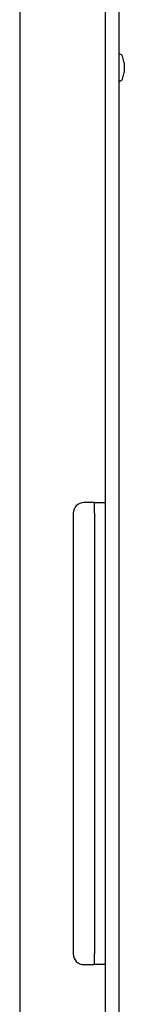
# Model space of a CAD drawing. Units: inches. Extents: x 1 to 409, y 1 to 256.
# Drawn here: x 21 to 22, y 158 to 169 of the extents above; entities that cross this region are included whole.
import ezdxf

# ---------------------------------------------------------------- set-up
doc = ezdxf.new("R2010")
doc.units = ezdxf.units.IN
doc.header["$MEASUREMENT"] = 0

msp = doc.modelspace()

# ---------------------------------------------------------------- linework, layer by layer
at = {"color": 7, "linetype": 'Continuous', "lineweight": 25}
for p, q in [((22.257, 174.554), (22.257, 153.774)), ((22.417, 174.554), (22.417, 153.774)), ((21.257, 169.865), (21.257, 109.056)), ((22.429, 168.769), (22.417, 168.769)), ((22.479, 168.669), (22.459, 168.746)), ((22.479, 168.669), (22.479, 168.583)), ((22.479, 168.583), (22.479, 168.556)), ((22.459, 168.479), (22.479, 168.556)), ((22.417, 168.456), (22.429, 168.456)), ((22.127, 163.529), (22.007, 163.529)), ((22.127, 163.529), (22.257, 163.529)), ((22.132, 163.404), (22.132, 163.529)), ((21.882, 163.404), (21.882, 158.254)), ((22.132, 163.404), (22.132, 158.254)), ((22.132, 158.129), (22.132, 158.254)), ((22.007, 158.129), (22.127, 158.129)), ((22.257, 158.129), (22.127, 158.129))]:
    msp.add_line(p, q, dxfattribs=at)
for centre, radius, start, end in [((22.429, 168.738), 0.0313, 15, 90), ((22.429, 168.488), 0.0313, 270, 345), ((22.007, 163.404), 0.125, 90, 180), ((22.007, 158.254), 0.125, 180, 270)]:
    msp.add_arc(centre, radius, start, end, dxfattribs=at)

doc.saveas('drawing.dxf')
